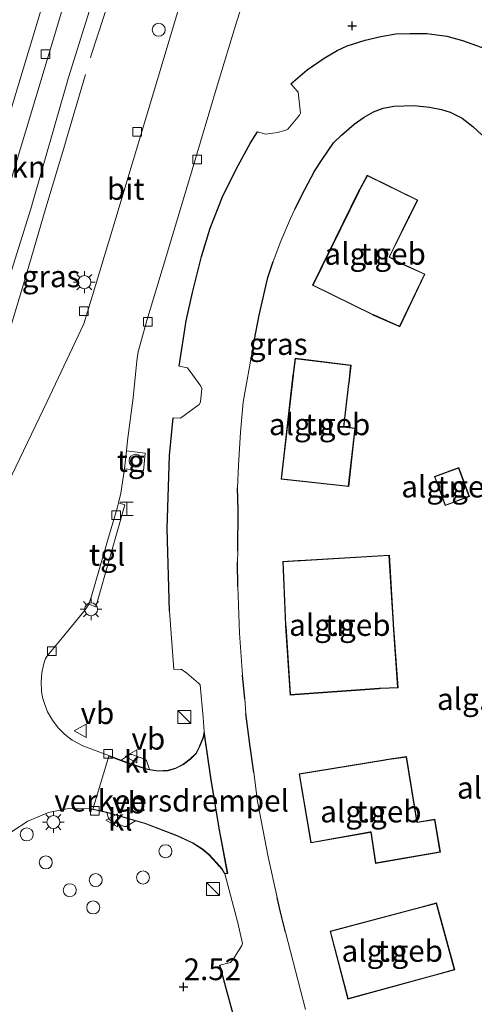
# Model space of a CAD drawing. Units: metres. Extents: x 189994 to 194969, y 506248 to 512503.
# Drawn here: x 191569 to 191621, y 506354 to 506467 of the extents above; entities that cross this region are included whole.
import ezdxf
from ezdxf.enums import TextEntityAlignment as Align

# ---------------------------------------------------------------- set-up
doc = ezdxf.new("R2010")
doc.units = ezdxf.units.M
doc.linetypes.add('IE-TERREINAFSCHEIDING', pattern=[10, 8, -2])
doc.layers.get('0').update_dxf_attribs({"lineweight": 25})
for name, color, linetype, lineweight in [('B-ME-AL-OVERIG-S-B1', 7, 'Continuous', 18), ('B-ME-GR-BOMENSTRUIKEN-GV-B6', 93, 'Continuous', 18), ('B-ME-GW-HOOGTEPUNT-S-B1', 10, 'Continuous', 25), ('B-ME-IE-GRASLAND-GV-B6', 93, 'Continuous', 18), ('B-ME-IE-GRONDWERKLIJN-GROND_INGERICHT-GV-B6', 253, 'Continuous', 18), ('B-ME-IE-INRICHTINGSELEMENT-S-B1', 253, 'Continuous', 18), ('B-ME-IE-MEUBILAIR_WEGMEUBILAIR-LICHTMAST-S-B1', 8, 'Continuous', 18), ('B-ME-IE-TERREINAFSCHEIDING-HAAG-L-B1', 10, 'Continuous', 25), ('B-ME-IE-TERREINAFSCHEIDING-RASTERHEKWERK-L-B1', 8, 'IE-TERREINAFSCHEIDING', 18), ('B-ME-KG-KADASTRAAL-DAKRAND-L-B1', 13, 'Continuous', 18), ('B-ME-OG-BEBOUWING-GV-B6', 173, 'Continuous', 18), ('B-ME-VH-DREMPEL-GV-B6', 8, 'Continuous', 18), ('B-ME-VH-VERH_SOORT-BITUMEN-GV-B6', 8, 'IE-TERREINAFSCHEIDING-NATUURLIJK-HOUTWAL', 18), ('B-ME-VH-VERH_SOORT-GV-B6', 8, 'Continuous', 18), ('B-ME-VH-VERH_SOORT-KLINKERS-GV-B6', 8, 'IE-TERREINAFSCHEIDING-NATUURLIJK-HOUTWAL', 18), ('B-ME-VH-VERH_SOORT-TEGELS-GV-B6', 8, 'Continuous', 18), ('B-ME-VV-KOLK-S-B1', 8, 'Continuous', 18), ('B-ME-VW-MEUBILAIR_WEGMEUBILAIR-VERKEERSBORD-S-B1', 8, 'Continuous', 18)]:
    doc.layers.add(name, color=color, linetype=linetype, lineweight=lineweight)
doc.styles.add('NLCS-ISO', font='NLCS-ISO.TTF')
doc.linetypes.add('IE-TERREINAFSCHEIDING-NATUURLIJK-HOUTWAL', pattern='A,7,-1.5,[67,NLCS.SHX,S=0.75,R=45,X=0,Y=0],-1.5,7,-1.5,[70,NLCS.SHX,S=0.75,R=0,X=0,Y=0],-1.5', length=20)

# ---------------------------------------------------------------- blocks, each defined once
blk = doc.blocks.new('kast')
blk.add_line((-0.75, -0.75), (0.75, 0.75))
blk.add_lwpolyline([(-0.75, 0.75), (0.75, 0.75), (0.75, -0.75), (-0.75, -0.75)], close=True)
blk = doc.blocks.new('halte')
for p, q in [((-0.75, -0.75), (-0.75, 0.75)), ((0.75, 0), (-0.75, 0)), ((0.75, 0.75), (0.75, -0.75))]:
    blk.add_line(p, q)
blk = doc.blocks.new('dtb')
blk.add_circle((0, 0), 0.75)
blk = doc.blocks.new('verkeersbord')
for p, q in [((0, 0.75), (-0.75, -0.625)), ((0.75, -0.625), (0, 0.75)), ((-0.75, -0.625), (0.75, -0.625))]:
    blk.add_line(p, q)
blk = doc.blocks.new('hoogtepunt')
for p, q in [((-0.5, 0), (0.5, 0)), ((0, 0.5), (0, -0.5))]:
    blk.add_line(p, q)
blk = doc.blocks.new('kolk')
blk.add_lwpolyline([(-0.5, -0.5), (0.5, -0.5), (0.5, 0.5), (-0.5, 0.5)], close=True)
blk = doc.blocks.new('lantaarnpaal')
for p, q in [((0, 0.75), (0, 1.25)), ((-0.75, 0), (-1.25, 0)), ((-0.88, 0.88), (-0.53, 0.53)), ((0.53, 0.53), (0.88, 0.88)), ((0.75, 0), (1.25, 0)), ((-0.53, -0.53), (-0.88, -0.88)), ((0, -0.75), (0, -1.25)), ((0.53, -0.53), (0.88, -0.88))]:
    blk.add_line(p, q)
blk.add_circle((0, 0), 0.75)

msp = doc.modelspace()

# ---------------------------------------------------------------- linework, layer by layer
at = {"layer": 'B-ME-IE-GRASLAND-GV-B6'}
for points in [[(191623.66, 506463.5, 2.51), (191619.99, 506464.78, 2.55), (191618.18, 506465.29, 2.58), (191615.9, 506465.6, 2.57), (191613.92, 506465.61, 2.56), (191612.33, 506465.56, 2.56), (191610.58, 506465.27, 2.56), (191608.79, 506464.82, 2.54), (191606.72, 506464.18, 2.57), (191605.56, 506463.63, 2.54), (191604.05, 506462.75, 2.54), (191602.11, 506461.43, 2.48), (191600.22, 506459.82, 2.5), (191601.06, 506458.86, 2.41), (191601.31, 506456.43, 2.41), (191601.2, 506456.21, 2.41), (191599.87, 506454.59, 2.48), (191599.63, 506454.46, 2.48), (191598.68, 506454.22, 2.52), (191597.28, 506454, 2.54), (191596.36, 506454.29, 2.56), (191595.55, 506453.02, 2.58), (191593.93, 506450, 2.55), (191592.35, 506446.8, 2.55), (191590.92, 506443.18, 2.54), (191589.91, 506439.95, 2.54), (191588.88, 506435.78, 2.58), (191588.16, 506432.53, 2.58), (191587.36, 506427.32, 2.59), (191588.29, 506427.13, 2.55), (191589.85, 506425, 2.51), (191589.95, 506424.76, 2.51), (191589.79, 506423.18, 2.52), (191589.67, 506422.91, 2.5), (191587.49, 506421.32, 2.57), (191586.64, 506421.37, 2.64), (191586.22, 506417.02, 2.54), (191585.95, 506408.64, 2.52), (191586.23, 506399.11, 2.45), (191586.72, 506392.39, 2.51), (191587.59, 506392.45, 2.51), (191588.22, 506391.99, 2.51), (191589.58, 506390.84, 2.51), (191589.76, 506390.62, 2.52), (191590.11, 506386.89, 2.53), (191590.21, 506385.28, 2.53), (191590.1, 506384.6, 2.53), (191589.66, 506383.48, 2.53), (191589.25, 506382.75, 2.53), (191588.63, 506382.12, 2.53), (191587.82, 506381.51, 2.54), (191586.91, 506381.04, 2.54), (191586.08, 506380.8, 2.54), (191584.92, 506380.75, 2.53), (191583.94, 506380.89, 2.5), (191583.75, 506381.46, 2.5), (191583.57, 506381.93, 2.49), (191583.4, 506382.08, 2.49), (191581.91, 506382.62, 2.43), (191581.66, 506382.62, 2.43), (191581.35, 506382.43, 2.44), (191580.68, 506381.95, 2.47), (191578.71, 506382.68, 2.34), (191576.23, 506383.61, 2.34), (191575.02, 506384.27, 2.3), (191574.12, 506384.96, 2.3), (191573.39, 506385.67, 2.29), (191572.74, 506386.56, 2.28), (191572.19, 506387.52, 2.29), (191571.91, 506388.24, 2.29), (191571.6, 506389.18, 2.29), (191571.47, 506389.92, 2.29), (191571.45, 506390.99, 2.3), (191571.51, 506392.03, 2.31), (191571.7, 506392.94, 2.26), (191571.94, 506393.68, 2.26), (191572.16, 506394.02, 2.26), (191573.72, 506395.85, 2.25), (191576.5, 506399.25, 2.24), (191576.92, 506399.91, 2.24), (191577.73, 506399.63, 2.19), (191579.48, 506405.67, 2.27), (191581.09, 506411.34, 2.24), (191580.37, 506411.57, 2.25), (191580.64, 506412.71, 2.25), (191581.06, 506415.49, 2.26), (191583.23, 506415.27, 2.35), (191583.43, 506417.28, 2.37), (191581.28, 506417.56, 2.3), (191581.41, 506418.75, 2.26), (191582.06, 506423.66, 2.26), (191582.46, 506427.91, 2.3), (191582.61, 506428.98, 2.29), (191583.64, 506432.56, 2.3), (191585.77, 506439.68, 2.26), (191588.85, 506449.91, 2.24), (191591.71, 506459.58, 2.24), (191593.98, 506467.02, 2.23), (191597.23, 506477.04, 2.2)], [(191565.25, 506429.61, 1.63), (191570.27, 506445.41, 1.53), (191574.58, 506460.52, 1.55), (191579.03, 506474.66, 1.54)], [(191572.78, 506472.86, 1.6), (191568.01, 506457.04, 1.64), (191564.15, 506443.96, 1.67), (191559.31, 506428.52, 1.7), (191555.74, 506416.27, 1.71), (191550.56, 506399.37, 1.81), (191548.16, 506391.45, 1.93), (191538.4, 506394.58, 1.94), (191536.41, 506395.35, 2), (191536.72, 506396.44, 2.01), (191537.5, 506399.2, 2.05), (191537.67, 506399.79, 2.06), (191527.19, 506403.24, 2.12), (191510.11, 506408.94, 2.08), (191504.18, 506390.71, 2.18), (191531.83, 506381.35, 2.08), (191532.74, 506384.18, 2.08), (191535.09, 506391.52, 2.07), (191546.88, 506387.95, 1.96), (191544.21, 506379.18, 2.03), (191540.09, 506365.86, 2.07), (191537.11, 506357.06, 2.1), (191536.36, 506355.36, 2.09), (191535.21, 506353.8, 2.07)], [(191588.28, 506471.79, 2.18), (191584.16, 506458, 2.21), (191579.71, 506443.2, 2.24), (191577.21, 506434.94, 2.21), (191576.35, 506432.2, 2.21), (191572.11, 506423.17, 2.18), (191567.66, 506413.89, 2.18)], [(191558.99, 506349.04, 2.65), (191562.33, 506360.77, 2.55), (191564.56, 506368.66, 2.46), (191565.32, 506370.24, 2.42), (191566.25, 506371.84, 2.39), (191568.03, 506373.7, 2.38), (191569.89, 506374.93, 2.39), (191572.3, 506375.95, 2.4), (191574.6, 506376.4, 2.4), (191577.08, 506376.36, 2.36), (191579.02, 506375.94, 2.44)], [(191579.02, 506375.94, 2.44), (191579.16, 506375.39, 2.46), (191579.29, 506375.13, 2.46), (191579.75, 506374.85, 2.47), (191581.02, 506374.32, 2.48), (191581.25, 506374.34, 2.49), (191581.43, 506374.43, 2.49), (191582.31, 506374.98, 2.48), (191583.38, 506374.68, 2.51), (191587.09, 506373.26, 2.55), (191588.91, 506372.41, 2.54), (191590.05, 506371.68, 2.54), (191590.78, 506371.06, 2.52), (191591.62, 506370.15, 2.49), (191592.27, 506369.41, 2.48), (191592.6, 506368.88, 2.49), (191594.12, 506363.23, 2.47), (191594.66, 506360.87, 2.5), (191594.55, 506360.62, 2.5), (191593.52, 506359, 2.54), (191593.26, 506358.69, 2.55), (191592.02, 506358.38, 2.61), (191593.44, 506353.14, 2.6)]]:
    msp.add_polyline3d(points, dxfattribs=at)
at = {"layer": 'B-ME-IE-GRONDWERKLIJN-GROND_INGERICHT-GV-B6'}
for points in [[(191601.91, 506353.27, 2.48), (191600.76, 506357.72, 2.51), (191599.61, 506362.17, 2.49), (191599.03, 506364.45, 2.51), (191598.64, 506366.15, 2.49), (191597.6, 506370.82, 2.5), (191596.38, 506377.21, 2.5), (191595.94, 506380.54, 2.47), (191595.49, 506383.8, 2.53), (191595.02, 506387.33, 2.45), (191594.9, 506389.03, 2.45), (191594.63, 506391.73, 2.45), (191594.3, 506396.59, 2.42), (191594.09, 506401.94, 2.44), (191594.05, 506404.75, 2.48), (191594.11, 506406.05, 2.47), (191594.14, 506410.75, 2.5), (191594.08, 506413.32, 2.53), (191594.2, 506415.9, 2.5), (191594.43, 506419.72, 2.43), (191594.73, 506423.15, 2.48), (191595.82, 506429.4, 2.39), (191596.57, 506433.18, 2.51), (191597.55, 506437.53, 2.48), (191598.19, 506439.34, 2.51), (191599.07, 506441.7, 2.47), (191600.19, 506444.3, 2.44), (191600.67, 506445.37, 2.43), (191601.81, 506447.64, 2.42), (191602.93, 506449.77, 2.42), (191603.83, 506451.1, 2.43), (191605.15, 506453.01, 2.43), (191606.04, 506453.9, 2.44), (191607.5, 506455.17, 2.46), (191608.67, 506455.99, 2.44), (191609.73, 506456.58, 2.47), (191610.84, 506457, 2.46), (191612.08, 506457.24, 2.46), (191614.42, 506457.3, 2.46), (191616.18, 506457.13, 2.47), (191617.57, 506456.86, 2.45), (191618.56, 506456.54, 2.43), (191619.96, 506455.84, 2.39), (191621.19, 506454.89, 2.4), (191622.25, 506453.89, 2.39)], [(191602.72, 506436.63, 2.57), (191609.66, 506433.22, 2.57), (191609.79, 506433.16, 2.57), (191612.76, 506431.85, 2.57), (191615.66, 506437.92, 2.57), (191612.79, 506439.23, 2.57), (191612.66, 506439.29, 2.57), (191611.6, 506439.89, 2.57), (191613.8, 506444.38, 2.57), (191613.87, 506444.51, 2.57), (191614.83, 506446.43, 2.57), (191609.02, 506449.28, 2.57), (191608.1, 506447.57, 2.57), (191608.03, 506447.44, 2.57), (191602.72, 506436.63, 2.57)], [(191606.88, 506413.45, 2.57), (191607.64, 506420.17, 2.57), (191606.34, 506420.34, 2.57), (191606.91, 506425.26, 2.57), (191606.93, 506425.41, 2.57), (191607.15, 506427.41, 2.57), (191600.71, 506428.23, 2.57), (191600.48, 506426.42, 2.57), (191600.46, 506426.27, 2.57), (191599.1, 506414.31, 2.57), (191606.88, 506413.45, 2.57)], [(191617.99, 506411.26, 2.57), (191620.81, 506412.31, 2.57), (191619.57, 506415.64, 2.57), (191616.75, 506414.6, 2.57), (191617.99, 506411.26, 2.57)], [(191600.13, 506389.45, 2.55), (191610.4, 506390.19, 2.55), (191610.55, 506390.2, 2.55), (191612.57, 506390.3, 2.55), (191612.05, 506397.56, 2.55), (191612.04, 506397.71, 2.55), (191611.57, 506405.56, 2.55), (191601.21, 506404.94, 2.55), (191601.07, 506404.93, 2.55), (191599.28, 506404.82, 2.55), (191599.6, 506397.59, 2.55), (191599.61, 506397.44, 2.55), (191600.13, 506389.45, 2.55)], [(191609.45, 506373.66, 2.55), (191609.98, 506370.08, 2.55), (191617.45, 506371.37, 2.55), (191616.79, 506375.16, 2.55), (191614.79, 506374.84, 2.55), (191613.55, 506382.37, 2.55), (191611.21, 506382.04, 2.55), (191611.06, 506382.02, 2.55), (191601.16, 506380.39, 2.55), (191602.5, 506372.44, 2.55), (191609.35, 506373.65, 2.55), (191609.45, 506373.66, 2.55)], [(191606.8, 506354.46, 2.55), (191616.43, 506357.09, 2.55), (191616.58, 506357.13, 2.55), (191619.11, 506357.84, 2.55), (191617, 506365.53, 2.55), (191614.6, 506364.9, 2.55), (191614.46, 506364.86, 2.55), (191604.74, 506362.28, 2.55), (191606.8, 506354.46, 2.55)]]:
    msp.add_polyline3d(points, dxfattribs=at)
at = {"layer": 'B-ME-IE-TERREINAFSCHEIDING-HAAG-L-B1'}
for p, q in [((191594.09, 506401.94, 2.44), (191594.05, 506404.75, 2.48)), ((191594.9, 506389.03, 2.45), (191594.63, 506391.73, 2.45))]:
    msp.add_line(p, q, dxfattribs=at)
for points in [[(191600.22, 506459.82, 2.5), (191602.11, 506461.43, 2.48), (191604.05, 506462.75, 2.54), (191605.56, 506463.63, 2.54), (191606.72, 506464.18, 2.57), (191608.79, 506464.82, 2.54), (191610.58, 506465.27, 2.56), (191612.33, 506465.56, 2.56), (191613.92, 506465.61, 2.56), (191615.9, 506465.6, 2.57), (191618.18, 506465.29, 2.58), (191619.99, 506464.78, 2.55), (191623.66, 506463.5, 2.51), (191624.65, 506466.68, 2.44), (191625.38, 506469.27, 2.3)], [(191600.67, 506445.37, 2.43), (191601.81, 506447.64, 2.42), (191602.93, 506449.77, 2.42), (191603.83, 506451.1, 2.43), (191605.15, 506453.01, 2.43), (191606.04, 506453.9, 2.44), (191607.5, 506455.17, 2.46), (191608.67, 506455.99, 2.44), (191609.73, 506456.58, 2.47), (191610.84, 506457, 2.46), (191612.08, 506457.24, 2.46), (191614.42, 506457.3, 2.46), (191616.18, 506457.13, 2.47), (191617.57, 506456.86, 2.45), (191618.56, 506456.54, 2.43), (191619.96, 506455.84, 2.39), (191621.19, 506454.89, 2.4), (191622.25, 506453.89, 2.39)], [(191587.36, 506427.32, 2.59), (191588.16, 506432.53, 2.58), (191588.88, 506435.78, 2.58), (191589.91, 506439.95, 2.54), (191590.92, 506443.18, 2.54), (191592.35, 506446.8, 2.55), (191593.93, 506450, 2.55), (191595.55, 506453.02, 2.58), (191596.36, 506454.29, 2.56)], [(191595.82, 506429.4, 2.39), (191596.57, 506433.18, 2.51), (191597.55, 506437.53, 2.48), (191598.19, 506439.34, 2.51)], [(191586.23, 506399.11, 2.45), (191585.95, 506408.64, 2.52), (191586.22, 506417.02, 2.54), (191586.64, 506421.37, 2.64)], [(191594.11, 506406.05, 2.47), (191594.14, 506410.75, 2.5), (191594.08, 506413.32, 2.53)], [(191595.94, 506380.54, 2.47), (191595.49, 506383.8, 2.53), (191595.02, 506387.33, 2.45)], [(191599.61, 506362.17, 2.49), (191599.03, 506364.45, 2.51), (191598.64, 506366.15, 2.49)], [(191600.58, 506331.36, 2.63), (191599.05, 506335.61, 2.64), (191596.74, 506342.05, 2.62), (191595.05, 506347.28, 2.59), (191593.44, 506353.14, 2.6), (191592.02, 506358.38, 2.61)]]:
    msp.add_polyline3d(points, dxfattribs=at)
at = {"layer": 'B-ME-IE-TERREINAFSCHEIDING-RASTERHEKWERK-L-B1'}
msp.add_polyline3d([(191561.92, 506412.98, 1.74), (191564.57, 506420.48, 1.73), (191565.78, 506424.25, 1.73), (191567.99, 506432.04, 1.79), (191569.77, 506437.89, 1.79), (191571.98, 506445.52, 1.74), (191574.29, 506453.22, 1.74), (191577.21, 506463.09, 1.76), (191580.32, 506472.61, 1.7), (191582.72, 506480.21, 1.7), (191584.09, 506484.48, 1.72)], dxfattribs=at)
at = {"layer": 'B-ME-KG-KADASTRAAL-DAKRAND-L-B1'}
for points in [[(191602.78, 506436.65, 8.83), (191608.07, 506447.4, 8.83), (191608.14, 506447.53, 5.89), (191609.04, 506449.21, 5.86), (191614.76, 506446.41, 5.84), (191613.84, 506444.55, 5.77), (191613.77, 506444.42, 8.72), (191611.54, 506439.87, 8.79), (191612.65, 506439.24, 8.79), (191612.79, 506439.18, 5.83), (191615.6, 506437.9, 5.82), (191612.73, 506431.92, 5.9), (191609.8, 506433.21, 5.89), (191609.67, 506433.27, 8.79), (191602.78, 506436.65, 8.83)], [(191606.84, 506413.5, 8.72), (191599.15, 506414.35, 8.74), (191600.51, 506426.27, 8.83), (191600.53, 506426.41, 6.13), (191600.76, 506428.17, 6.05), (191607.09, 506427.37, 5.91), (191606.88, 506425.41, 5.97), (191606.86, 506425.26, 8.73), (191606.28, 506420.3, 8.81), (191607.59, 506420.13, 8.79), (191606.84, 506413.5, 8.72)], [(191618.02, 506411.33, 4.76), (191616.82, 506414.57, 4.76), (191619.54, 506415.58, 4.76), (191620.74, 506412.34, 4.76), (191618.02, 506411.33, 4.76)], [(191611.52, 506405.51, 8.75), (191611.99, 506397.68, 8.76), (191612, 506397.53, 5.75), (191612.52, 506390.34, 5.75), (191610.56, 506390.25, 5.77), (191610.41, 506390.24, 8.48), (191600.18, 506389.51, 8.65), (191599.66, 506397.36, 8.73), (191599.65, 506397.51, 5.85), (191599.32, 506404.78, 5.86), (191601.18, 506404.89, 5.85), (191601.33, 506404.9, 8.88), (191611.52, 506405.51, 8.75)], [(191617.39, 506371.41, 5.79), (191610.02, 506370.14, 5.82), (191609.49, 506373.73, 5.76), (191609.34, 506373.7, 8.62), (191602.54, 506372.5, 8.72), (191601.22, 506380.35, 8.83), (191611.07, 506381.97, 8.83), (191611.22, 506381.99, 5.85), (191613.51, 506382.32, 5.82), (191614.75, 506374.78, 5.89), (191616.75, 506375.1, 5.9), (191617.39, 506371.41, 5.79)], [(191606.83, 506354.52, 8.89), (191604.8, 506362.25, 8.79), (191614.47, 506364.81, 8.76), (191614.61, 506364.85, 6), (191616.97, 506365.47, 5.95), (191619.05, 506357.88, 5.87), (191616.56, 506357.18, 5.96), (191616.42, 506357.14, 8.56), (191606.83, 506354.52, 8.89)]]:
    msp.add_polyline3d(points, dxfattribs=at)
at = {"layer": 'B-ME-OG-BEBOUWING-GV-B6'}
for points in [[(191602.72, 506436.63, 2.57), (191608.03, 506447.44, 2.57), (191608.1, 506447.57, 2.57), (191609.02, 506449.28, 2.57), (191614.83, 506446.43, 2.57), (191613.87, 506444.51, 2.57), (191613.8, 506444.38, 2.57), (191611.6, 506439.89, 2.57), (191612.66, 506439.29, 2.57), (191612.79, 506439.23, 2.57), (191615.66, 506437.92, 2.57), (191612.76, 506431.85, 2.57), (191609.79, 506433.16, 2.57), (191609.66, 506433.22, 2.57), (191602.72, 506436.63, 2.57)], [(191606.88, 506413.45, 2.57), (191599.1, 506414.31, 2.57), (191600.46, 506426.27, 2.57), (191600.48, 506426.42, 2.57), (191600.71, 506428.23, 2.57), (191607.15, 506427.41, 2.57), (191606.93, 506425.41, 2.57), (191606.91, 506425.26, 2.57), (191606.34, 506420.34, 2.57), (191607.64, 506420.17, 2.57), (191606.88, 506413.45, 2.57)], [(191617.99, 506411.26, 2.57), (191616.75, 506414.6, 2.57), (191619.57, 506415.64, 2.57), (191620.81, 506412.31, 2.57), (191617.99, 506411.26, 2.57)], [(191611.57, 506405.56, 2.55), (191612.04, 506397.71, 2.55), (191612.05, 506397.56, 2.55), (191612.57, 506390.3, 2.55), (191610.55, 506390.2, 2.55), (191610.4, 506390.19, 2.55), (191600.13, 506389.45, 2.55), (191599.61, 506397.44, 2.55), (191599.6, 506397.59, 2.55), (191599.28, 506404.82, 2.55), (191601.07, 506404.93, 2.55), (191601.21, 506404.94, 2.55), (191611.57, 506405.56, 2.55)], [(191617.45, 506371.37, 2.55), (191609.98, 506370.08, 2.55), (191609.45, 506373.66, 2.55), (191609.35, 506373.65, 2.55), (191602.5, 506372.44, 2.55), (191601.16, 506380.39, 2.55), (191611.06, 506382.02, 2.55), (191611.21, 506382.04, 2.55), (191613.55, 506382.37, 2.55), (191614.79, 506374.84, 2.55), (191616.79, 506375.16, 2.55), (191617.45, 506371.37, 2.55)], [(191606.8, 506354.46, 2.55), (191604.74, 506362.28, 2.55), (191614.46, 506364.86, 2.55), (191614.6, 506364.9, 2.55), (191617, 506365.53, 2.55), (191619.11, 506357.84, 2.55), (191616.58, 506357.13, 2.55), (191616.43, 506357.09, 2.55), (191606.8, 506354.46, 2.55)]]:
    msp.add_polyline3d(points, dxfattribs=at)
at = {"layer": 'B-ME-VH-DREMPEL-GV-B6'}
msp.add_polyline3d([(191592.62, 506368.93, 2.48), (191592.31, 506369.44, 2.48), (191591.66, 506370.19, 2.49), (191590.82, 506371.09, 2.52), (191590.08, 506371.72, 2.54), (191588.94, 506372.45, 2.54), (191587.11, 506373.31, 2.55), (191583.39, 506374.73, 2.51), (191582.32, 506375.03, 2.48), (191580.48, 506375.54, 2.45), (191579.03, 506375.99, 2.44), (191577.4, 506376.34, 2.42), (191579.26, 506382.43, 2.42), (191580.66, 506381.9, 2.47), (191581.6, 506381.55, 2.46), (191583.7, 506380.88, 2.51), (191583.93, 506380.84, 2.5), (191584.92, 506380.7, 2.53), (191586.09, 506380.75, 2.54), (191586.93, 506381, 2.54), (191587.84, 506381.46, 2.54), (191588.67, 506382.08, 2.53), (191589.29, 506382.72, 2.53), (191589.7, 506383.45, 2.53), (191590.15, 506384.59, 2.53), (191590.21, 506384.94, 2.53), (191590.96, 506379.94, 2.57), (191591.91, 506374.13, 2.55), (191592.89, 506368.97, 2.46), (191592.62, 506368.93, 2.48)], dxfattribs=at)
at = {"layer": 'B-ME-VH-VERH_SOORT-BITUMEN-GV-B6'}
for points in [[(191537.63, 506352.74, 1.99), (191538.94, 506354.79, 2.01), (191540.02, 506357.2, 2.01), (191543.73, 506368.98, 1.99), (191546.77, 506378.98, 1.97), (191549.34, 506387.31, 1.95), (191550.37, 506390.73, 1.95), (191552.97, 506399.29, 1.74), (191556.86, 506412.2, 1.65), (191560.44, 506423.89, 1.62), (191564.35, 506436.55, 1.61), (191568.33, 506449.95, 1.59), (191573.44, 506466.92, 1.53), (191577.07, 506479.14, 1.49)], [(191597.23, 506477.04, 2.2), (191593.98, 506467.02, 2.23), (191591.71, 506459.58, 2.24), (191588.85, 506449.91, 2.24), (191585.77, 506439.68, 2.26), (191583.64, 506432.56, 2.3), (191582.61, 506428.98, 2.29), (191582.46, 506427.91, 2.3), (191582.06, 506423.66, 2.26), (191581.41, 506418.75, 2.26), (191581.28, 506417.56, 2.3), (191581.06, 506415.49, 2.26), (191580.64, 506412.71, 2.25), (191580.37, 506411.57, 2.25), (191580.22, 506410.97, 2.26), (191579.03, 506406.95, 2.24), (191577.24, 506400.83, 2.25), (191576.92, 506399.91, 2.24), (191576.5, 506399.25, 2.24), (191573.72, 506395.85, 2.25), (191572.16, 506394.02, 2.26), (191571.94, 506393.68, 2.26), (191571.7, 506392.94, 2.26), (191571.51, 506392.03, 2.31), (191571.45, 506390.99, 2.3), (191571.47, 506389.92, 2.29), (191571.6, 506389.18, 2.29), (191571.91, 506388.24, 2.29), (191572.19, 506387.52, 2.29), (191572.74, 506386.56, 2.28), (191573.39, 506385.67, 2.29), (191574.12, 506384.96, 2.3), (191575.02, 506384.27, 2.3), (191576.23, 506383.61, 2.34), (191578.71, 506382.68, 2.34), (191580.68, 506381.95, 2.47), (191581.62, 506381.6, 2.46), (191583.71, 506380.93, 2.51), (191583.94, 506380.89, 2.5), (191584.92, 506380.75, 2.53), (191586.08, 506380.8, 2.54), (191586.91, 506381.04, 2.54), (191587.82, 506381.51, 2.54), (191588.63, 506382.12, 2.53), (191589.25, 506382.75, 2.53), (191589.66, 506383.48, 2.53), (191590.1, 506384.6, 2.53), (191590.21, 506385.28, 2.53), (191591, 506379.95, 2.56), (191591.96, 506374.14, 2.55), (191592.95, 506368.93, 2.45), (191592.6, 506368.88, 2.49), (191592.27, 506369.41, 2.48), (191591.62, 506370.15, 2.49), (191590.78, 506371.06, 2.52), (191590.05, 506371.68, 2.54), (191588.91, 506372.41, 2.54), (191587.09, 506373.26, 2.55), (191583.38, 506374.68, 2.51), (191582.31, 506374.98, 2.48), (191580.46, 506375.5, 2.45), (191579.02, 506375.94, 2.44), (191577.08, 506376.36, 2.36), (191574.6, 506376.4, 2.4), (191572.3, 506375.95, 2.4), (191569.89, 506374.93, 2.39), (191568.03, 506373.7, 2.38)], [(191579.03, 506474.66, 1.54), (191574.58, 506460.52, 1.55), (191570.27, 506445.41, 1.53), (191565.25, 506429.61, 1.63)], [(191567.66, 506413.89, 2.18), (191572.11, 506423.17, 2.18), (191576.35, 506432.2, 2.21), (191577.21, 506434.94, 2.21), (191579.71, 506443.2, 2.24), (191584.16, 506458, 2.21), (191588.28, 506471.79, 2.18)]]:
    msp.add_polyline3d(points, dxfattribs=at)
at = {"layer": 'B-ME-VH-VERH_SOORT-GV-B6'}
for points in [[(191593.44, 506353.14, 2.6), (191592.02, 506358.38, 2.61), (191593.26, 506358.69, 2.55), (191593.52, 506359, 2.54), (191594.55, 506360.62, 2.5), (191594.66, 506360.87, 2.5), (191594.12, 506363.23, 2.47), (191592.6, 506368.88, 2.49), (191592.95, 506368.93, 2.45), (191591.96, 506374.14, 2.55), (191591, 506379.95, 2.56), (191590.21, 506385.28, 2.53), (191590.11, 506386.89, 2.53), (191589.76, 506390.62, 2.52), (191589.58, 506390.84, 2.51), (191588.22, 506391.99, 2.51), (191587.59, 506392.45, 2.51), (191586.72, 506392.39, 2.51), (191586.23, 506399.11, 2.45), (191585.95, 506408.64, 2.52), (191586.22, 506417.02, 2.54), (191586.64, 506421.37, 2.64), (191587.49, 506421.32, 2.57), (191589.67, 506422.91, 2.5), (191589.79, 506423.18, 2.52), (191589.95, 506424.76, 2.51), (191589.85, 506425, 2.51), (191588.29, 506427.13, 2.55), (191587.36, 506427.32, 2.59), (191588.16, 506432.53, 2.58), (191588.88, 506435.78, 2.58), (191589.91, 506439.95, 2.54), (191590.92, 506443.18, 2.54), (191592.35, 506446.8, 2.55), (191593.93, 506450, 2.55), (191595.55, 506453.02, 2.58), (191596.36, 506454.29, 2.56), (191597.28, 506454, 2.54), (191598.68, 506454.22, 2.52), (191599.63, 506454.46, 2.48), (191599.87, 506454.59, 2.48), (191601.2, 506456.21, 2.41), (191601.31, 506456.43, 2.41), (191601.06, 506458.86, 2.41), (191600.22, 506459.82, 2.5), (191602.11, 506461.43, 2.48), (191604.05, 506462.75, 2.54), (191605.56, 506463.63, 2.54), (191606.72, 506464.18, 2.57), (191608.79, 506464.82, 2.54), (191610.58, 506465.27, 2.56), (191612.33, 506465.56, 2.56), (191613.92, 506465.61, 2.56), (191615.9, 506465.6, 2.57), (191618.18, 506465.29, 2.58), (191619.99, 506464.78, 2.55), (191623.66, 506463.5, 2.51)], [(191622.25, 506453.89, 2.39), (191621.19, 506454.89, 2.4), (191619.96, 506455.84, 2.39), (191618.56, 506456.54, 2.43), (191617.57, 506456.86, 2.45), (191616.18, 506457.13, 2.47), (191614.42, 506457.3, 2.46), (191612.08, 506457.24, 2.46), (191610.84, 506457, 2.46), (191609.73, 506456.58, 2.47), (191608.67, 506455.99, 2.44), (191607.5, 506455.17, 2.46), (191606.04, 506453.9, 2.44), (191605.15, 506453.01, 2.43), (191603.83, 506451.1, 2.43), (191602.93, 506449.77, 2.42), (191601.81, 506447.64, 2.42), (191600.67, 506445.37, 2.43), (191600.19, 506444.3, 2.44), (191599.07, 506441.7, 2.47), (191598.19, 506439.34, 2.51), (191597.55, 506437.53, 2.48), (191596.57, 506433.18, 2.51), (191595.82, 506429.4, 2.39), (191594.73, 506423.15, 2.48), (191594.43, 506419.72, 2.43), (191594.2, 506415.9, 2.5), (191594.08, 506413.32, 2.53), (191594.14, 506410.75, 2.5), (191594.11, 506406.05, 2.47), (191594.05, 506404.75, 2.48), (191594.09, 506401.94, 2.44), (191594.3, 506396.59, 2.42), (191594.63, 506391.73, 2.45), (191594.9, 506389.03, 2.45), (191595.02, 506387.33, 2.45), (191595.49, 506383.8, 2.53), (191595.94, 506380.54, 2.47), (191596.38, 506377.21, 2.5), (191597.6, 506370.82, 2.5), (191598.64, 506366.15, 2.49), (191599.03, 506364.45, 2.51), (191599.61, 506362.17, 2.49), (191600.76, 506357.72, 2.51), (191601.91, 506353.27, 2.48)]]:
    msp.add_polyline3d(points, dxfattribs=at)
at = {"layer": 'B-ME-VH-VERH_SOORT-KLINKERS-GV-B6'}
for points in [[(191583.94, 506380.89, 2.5), (191583.71, 506380.93, 2.51), (191581.62, 506381.6, 2.46), (191580.68, 506381.95, 2.47), (191581.35, 506382.43, 2.44), (191581.66, 506382.62, 2.43), (191581.91, 506382.62, 2.43), (191583.4, 506382.08, 2.49), (191583.57, 506381.93, 2.49), (191583.75, 506381.46, 2.5), (191583.94, 506380.89, 2.5)], [(191580.46, 506375.5, 2.45), (191582.31, 506374.98, 2.48), (191581.43, 506374.43, 2.49), (191581.25, 506374.34, 2.49), (191581.02, 506374.32, 2.48), (191579.75, 506374.85, 2.47), (191579.29, 506375.13, 2.46), (191579.16, 506375.39, 2.46), (191579.02, 506375.94, 2.44), (191580.46, 506375.5, 2.45)]]:
    msp.add_polyline3d(points, dxfattribs=at)
at = {"layer": 'B-ME-VH-VERH_SOORT-TEGELS-GV-B6'}
for points in [[(191577.07, 506479.14, 1.49), (191573.44, 506466.92, 1.53), (191568.33, 506449.95, 1.59), (191564.35, 506436.55, 1.61), (191560.44, 506423.89, 1.62), (191556.86, 506412.2, 1.65), (191552.97, 506399.29, 1.74), (191550.37, 506390.73, 1.95), (191548.16, 506391.45, 1.93), (191550.56, 506399.37, 1.81), (191555.74, 506416.27, 1.71), (191559.31, 506428.52, 1.7), (191564.15, 506443.96, 1.67), (191568.01, 506457.04, 1.64), (191572.78, 506472.86, 1.6)], [(191581.06, 506415.49, 2.26), (191581.28, 506417.56, 2.3), (191583.43, 506417.28, 2.37), (191583.23, 506415.27, 2.35), (191581.06, 506415.49, 2.26)], [(191576.92, 506399.91, 2.24), (191577.24, 506400.83, 2.25), (191579.03, 506406.95, 2.24), (191580.22, 506410.97, 2.26), (191580.37, 506411.57, 2.25), (191581.09, 506411.34, 2.24), (191579.48, 506405.67, 2.27), (191577.73, 506399.63, 2.19), (191576.92, 506399.91, 2.24)]]:
    msp.add_polyline3d(points, dxfattribs=at)

# ---------------------------------------------------------------- block references
at = {"layer": 'B-ME-AL-OVERIG-S-B1', "rotation": 90}
for p in [(191584.99, 506466.03, 2.26), (191569.79, 506373.42, 2.5), (191585.77, 506371.48, 2.6), (191571.98, 506370.2, 2.59), (191577.73, 506368.16, 2.41), (191583.18, 506368.46, 2.5), (191574.74, 506366.99, 2.4), (191577.44, 506365.01, 2.5)]:
    msp.add_blockref('dtb', p, dxfattribs=at)
at = {"layer": 'B-ME-GW-HOOGTEPUNT-S-B1', "rotation": 90}
for p in [(191607.3, 506466.48, 2.14), (191607.3, 506466.48, 2.14), (191587.86, 506355.86, 2.52), (191587.86, 506355.86, 2.52)]:
    msp.add_blockref('hoogtepunt', p, dxfattribs=at)
at = {"layer": 'B-ME-IE-INRICHTINGSELEMENT-S-B1', "rotation": 90}
for name, p in [('dtb', (191582.32, 506416.43, 2.31)), ('halte', (191581.31, 506410.89, 2.33)), ('kast', (191587.94, 506386.94, 2.59)), ('kast', (191591.26, 506367.14, 2.57))]:
    msp.add_blockref(name, p, dxfattribs=at)
at = {"layer": 'B-ME-IE-MEUBILAIR_WEGMEUBILAIR-LICHTMAST-S-B1', "rotation": 90}
for p in [(191576.42, 506436.98, 2.25), (191577.19, 506399.33, 2.24), (191572.85, 506374.84, 2.47)]:
    msp.add_blockref('lantaarnpaal', p, dxfattribs=at)
at = {"layer": 'B-ME-VV-KOLK-S-B1', "rotation": 90}
for p in [(191571.95, 506463.23, 1.46), (191582.5, 506454.29, 2.18), (191589.41, 506451.11, 2.33), (191576.36, 506433.63, 2.18), (191583.75, 506432.42, 2.38), (191580.08, 506410.16, 2.27), (191572.67, 506394.52, 2.32), (191579.17, 506382.7, 2.49), (191577.63, 506376.12, 2.48)]:
    msp.add_blockref('kolk', p, dxfattribs=at)
at = {"layer": 'B-ME-VW-MEUBILAIR_WEGMEUBILAIR-VERKEERSBORD-S-B1', "rotation": 90}
for p in [(191575.99, 506385.34, 2.44), (191581.86, 506382.4, 2.44), (191579.63, 506375.05, 2.41)]:
    msp.add_blockref('verkeersbord', p, dxfattribs=at)

# ---------------------------------------------------------------- texts
at = {"layer": 'B-ME-GR-BOMENSTRUIKEN-GV-B6', "ltscale": 0.2, "style": 'NLCS-ISO'}
msp.add_text('bmn en strkn', height=2.5, dxfattribs=at).set_placement((191561.49, 506450.24), align=Align.MIDDLE_CENTER)
at = {"layer": 'B-ME-GW-HOOGTEPUNT-S-B1', "ltscale": 0.2, "style": 'NLCS-ISO'}
msp.add_text('2.52', height=2.5, dxfattribs=at).set_placement((191587.86, 506355.86, 2.52), align=Align.BOTTOM_LEFT)
msp.add_text('2.52', height=2.5, dxfattribs=at).set_placement((191587.86, 506355.86, 2.52), align=Align.BOTTOM_LEFT)
at = {"layer": 'B-ME-IE-GRASLAND-GV-B6', "ltscale": 0.2, "style": 'NLCS-ISO'}
for p in [(191572.59, 506437.65), (191598.76, 506429.86)]:
    msp.add_text('gras', height=2.5, dxfattribs=at).set_placement(p, align=Align.MIDDLE_CENTER)
at = {"layer": 'B-ME-IE-GRONDWERKLIJN-GROND_INGERICHT-GV-B6', "ltscale": 0.2, "style": 'NLCS-ISO'}
for p in [(191609.93, 506440.24), (191603.53, 506420.62), (191618.78, 506413.45), (191605.86, 506397.52), (191609.44, 506376.05), (191611.9, 506360.01)]:
    msp.add_text('tn', height=2.5, dxfattribs=at).set_placement(p, align=Align.MIDDLE_CENTER)
at = {"layer": 'B-ME-OG-BEBOUWING-GV-B6', "ltscale": 0.2, "style": 'NLCS-ISO'}
for p in [(191609.93, 506440.24), (191603.53, 506420.62), (191618.78, 506413.45), (191605.86, 506397.52), (191625.2, 506378.79), (191609.44, 506376.05), (191611.9, 506360.01)]:
    msp.add_text('alg.geb', height=2.5, dxfattribs=at).set_placement(p, align=Align.MIDDLE_CENTER)
at = {"layer": 'B-ME-VH-DREMPEL-GV-B6', "ltscale": 0.2, "style": 'NLCS-ISO'}
msp.add_text('verkeersdrempel', height=2.5, dxfattribs=at).set_placement((191586.48, 506377.3), align=Align.MIDDLE_CENTER)
at = {"layer": 'B-ME-VH-VERH_SOORT-BITUMEN-GV-B6', "ltscale": 0.2, "style": 'NLCS-ISO'}
msp.add_text('bit', height=2.5, dxfattribs=at).set_placement((191581.19, 506447.71), align=Align.MIDDLE_CENTER)
at = {"layer": 'B-ME-VH-VERH_SOORT-GV-B6', "ltscale": 0.2, "style": 'NLCS-ISO'}
msp.add_text('alg.ver', height=2.5, dxfattribs=at).set_placement((191622.43, 506389), align=Align.MIDDLE_CENTER)
at = {"layer": 'B-ME-VH-VERH_SOORT-KLINKERS-GV-B6', "ltscale": 0.2, "style": 'NLCS-ISO'}
for p in [(191582.42, 506381.78), (191580.56, 506375.11)]:
    msp.add_text('kl', height=2.5, dxfattribs=at).set_placement(p, align=Align.MIDDLE_CENTER)
at = {"layer": 'B-ME-VH-VERH_SOORT-TEGELS-GV-B6', "ltscale": 0.2, "style": 'NLCS-ISO'}
for p in [(191582.24, 506416.4), (191579.04, 506405.59)]:
    msp.add_text('tgl', height=2.5, dxfattribs=at).set_placement(p, align=Align.MIDDLE_CENTER)
at = {"layer": 'B-ME-VW-MEUBILAIR_WEGMEUBILAIR-VERKEERSBORD-S-B1', "ltscale": 0.2, "style": 'NLCS-ISO'}
for p in [(191575.99, 506385.34, 2.44), (191581.86, 506382.4, 2.44), (191579.63, 506375.05, 2.41)]:
    msp.add_text('vb', height=2.5, dxfattribs=at).set_placement(p, align=Align.BOTTOM_LEFT)

doc.saveas('drawing.dxf')
